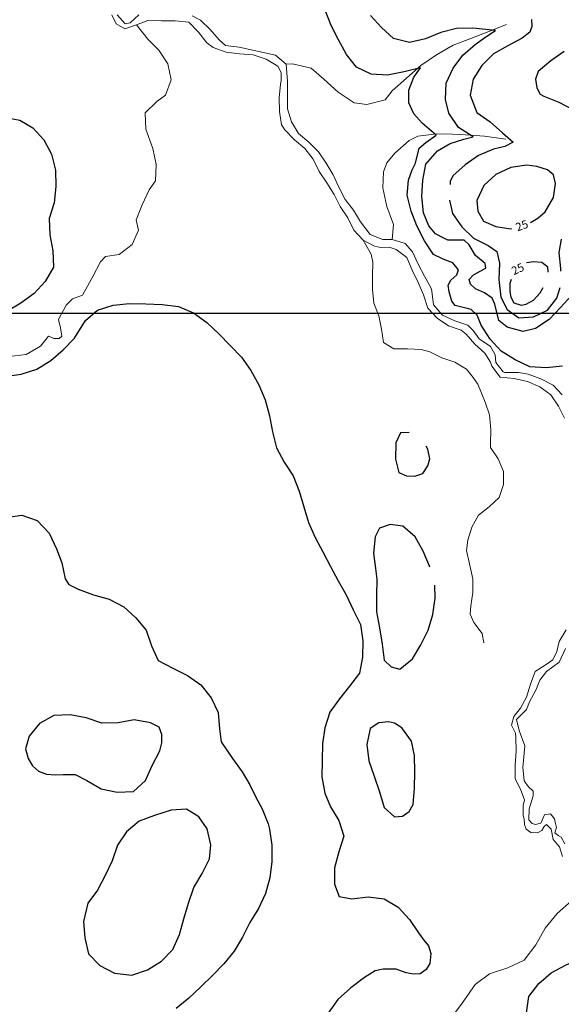
# Model space of a CAD drawing. Units: metres. Extents: x 499956 to 541733, y 9585459 to 9617241.
# Drawn here: x 507358 to 508351, y 9599233 to 9601038 of the extents above; entities that cross this region are included whole.
import ezdxf

# ---------------------------------------------------------------- set-up
doc = ezdxf.new("R2010")
doc.units = ezdxf.units.M
doc.header["$MEASUREMENT"] = 0
for name, color, linetype in [('Base 17 - Plano Diretor CIPP - R14.1$0$CURVA_INTERMEDIARIA', 40, 'Continuous'), ('Base 17 - Plano Diretor CIPP - R14.1$0$CURVA_MESTRA', 250, 'Continuous'), ('Base 17 - Plano Diretor CIPP - R14.1$0$MOLDURA', 7, 'Continuous'), ('MALHA-UTM', 8, 'Continuous')]:
    doc.layers.add(name, color=color, linetype=linetype)
doc.layers.add('Base 17 - Plano Diretor CIPP - R14.1$0$HIDRO_ORIGINAL', color=140, linetype='Continuous', lineweight=20)
doc.styles.add('Base 17 - Plano Diretor CIPP - R14.1$0$ROMANS', font='Romans.shx', dxfattribs={"width": 0.85})

# ---------------------------------------------------------------- blocks, each defined once
blk = doc.blocks.new('Base 17 - Plano Diretor CIPP - R14.1$0$A$C089C6519')
at = {"layer": 'Base 17 - Plano Diretor CIPP - R14.1$0$CURVA_INTERMEDIARIA', "flags": 128}
for points, elevation in [([(508352.783, 9600402.925), (508322.952, 9600399.748), (508293.019, 9600401.76), (508265.834, 9600414.446), (508240.523, 9600430.552), (508220.158, 9600452.581), (508204.086, 9600477.912), (508196.19, 9600496.227), (508185.53, 9600506.508), (508156.44, 9600513.841), (508150.032, 9600522.063), (508144.949, 9600538.928), (508143.163, 9600551.266), (508148.446, 9600560.754), (508159.182, 9600570.242), (508162.029, 9600579.731), (508151.591, 9600592.067), (508134.294, 9600598.942), (508116.47, 9600607.432), (508099.772, 9600632.355), (508086.116, 9600660.389), (508075.338, 9600687.043), (508068.42, 9600716.234), (508070.933, 9600743.893), (508077.576, 9600762.872), (508083.269, 9600775.208), (508090.37, 9600802.628), (508102.364, 9600812.886), (508121.528, 9600825.998), (508095.552, 9600848.057), (508080.423, 9600865.354), (508071.097, 9600885.507), (508071.541, 9600908.741), (508080.423, 9600932.727), (508092.758, 9600949.808), (508062.393, 9600942.217), (508032.213, 9600936.167), (508002.262, 9600937.895), (507975.152, 9600950.741), (507956.735, 9600974.423), (507942.419, 9601000.787), (507928.821, 9601027.528), (507918.168, 9601055.573)], 10), ([(508295.826, 9601038.057), (508296.775, 9601025.721), (508292.979, 9601015.283), (508278.955, 9601004.3), (508252.672, 9600989.836), (508226.383, 9600975.383), (508205.072, 9600954.268), (508188.896, 9600929.003), (508183.946, 9600899.414), (508195.655, 9600867.688), (508220.208, 9600850.45), (508242.636, 9600830.525), (508262.614, 9600813.164), (508247.431, 9600805.573), (508226.609, 9600800.311), (508198.92, 9600788.766), (508174.292, 9600771.636), (508152.052, 9600751.501), (508147.173, 9600741.587), (508146.745, 9600735.643)], 20), ([(507332.678, 9600858.712), (507358.299, 9600853.968), (507381.907, 9600839.48), (507402.573, 9600817.734), (507416.629, 9600791.23), (507423.893, 9600762.123), (507424.119, 9600732.124), (507421.296, 9600702.257), (507411.919, 9600673.76), (507413.362, 9600643.795), (507419.033, 9600614.336), (507419.765, 9600584.345), (507405.017, 9600558.22), (507384.815, 9600536.041), (507360.399, 9600518.61), (507334.728, 9600503.086)], 10), ([(507331.154, 9600384.126), (507360.846, 9600388.42), (507389.411, 9600397.585), (507415.16, 9600412.98), (507437.752, 9600432.719), (507458.73, 9600454.164), (507478.811, 9600486.738), (507500.636, 9600505.716), (507529.402, 9600514.967), (507559.288, 9600517.584), (507589.282, 9600517.027), (507619.263, 9600515.938), (507649.049, 9600512.365), (507676.594, 9600500.479), (507700.874, 9600482.859), (507722.75, 9600462.33), (507743.779, 9600440.933), (507764.811, 9600419.541), (507781.758, 9600394.786), (507796.495, 9600368.655), (507807.999, 9600340.949), (507816.14, 9600312.074), (507821.12, 9600282.49), (507828.62, 9600253.443), (507842.862, 9600227.039), (507859.019, 9600201.762), (507870.18, 9600173.915), (507878.843, 9600145.193), (507887.629, 9600116.509), (507899.443, 9600088.933), (507913.561, 9600062.462), (507927.474, 9600035.884), (507941.471, 9600009.349), (507956.546, 9599983.412), (507969.387, 9599956.299), (507982.476, 9599929.305), (507987.024, 9599899.651), (507986.546, 9599869.655), (507980.91, 9599840.189), (507962.486, 9599816.513), (507943.999, 9599792.886), (507926.405, 9599768.587), (507917.377, 9599739.978), (507912.957, 9599710.305), (507912.12, 9599680.317), (507911.909, 9599650.318), (507917.209, 9599620.379), (507927.53, 9599595.315), (507943.235, 9599569.754), (507952.031, 9599541.073), (507942.737, 9599512.549), (507934.877, 9599483.597), (507935.213, 9599453.599), (507943.779, 9599430.597), (507966.677, 9599426.43), (507996.437, 9599430.216), (508026.166, 9599426.192), (508051.995, 9599410.932), (508072.301, 9599388.849), (508089.065, 9599363.97), (508098.452, 9599350.888), (508107.448, 9599340.262), (508111.737, 9599326.216), (508109.839, 9599308.187), (508103.196, 9599296.8), (508091.81, 9599289.208), (508079.664, 9599288.485), (508066.189, 9599291.106), (508047.833, 9599297.268), (508024.437, 9599297.749), (508009.522, 9599294.698), (507990.276, 9599282.566), (507964.655, 9599263.588), (507940.932, 9599241.763), (507924.801, 9599218.989)], 10), ([(508286.887, 9599217.63), (508291.2, 9599247.319), (508309.192, 9599271.325), (508332.105, 9599290.689), (508358.532, 9599304.889), (508385.902, 9599317.173), (508415.234, 9599323.469), (508445.209, 9599324.673), (508475.209, 9599324.498), (508505.205, 9599324.045), (508535.205, 9599323.853), (508565.143, 9599321.921), (508592.989, 9599310.759), (508618.372, 9599294.769), (508641.309, 9599275.432), (508663.225, 9599254.946), (508685.215, 9599234.539), (508706.95, 9599213.86)], 10), ([(507332.035, 9600125.323), (507361.747, 9600129.467), (507390.198, 9600119.951), (507412.387, 9600096.734), (507425.672, 9600068.267), (507435.603, 9600042.363), (507441.637, 9600012.976), (507448.446, 9600002.792), (507464.977, 9599994.128), (507493.07, 9599983.605), (507522.024, 9599975.75), (507548.636, 9599961.9), (507570.858, 9599941.747), (507590.141, 9599918.765), (507599.341, 9599890.21), (507612.147, 9599863.081), (507638.634, 9599848.993), (507665.705, 9599836.064), (507690.042, 9599818.523), (507708.871, 9599795.167), (507721.573, 9599767.989), (507724.151, 9599738.1), (507727.427, 9599714.322), (507748.229, 9599683.66), (507765.542, 9599659.16), (507779.617, 9599635.562), (507791.004, 9599612.788), (507802.36, 9599591.531), (507813.731, 9599563.769), (507815.85, 9599554.325), (507820.342, 9599524.663), (507820.185, 9599494.664), (507816.505, 9599464.89), (507808.583, 9599435.955), (507795.574, 9599408.922), (507779.956, 9599383.308), (507766.659, 9599356.416), (507750.988, 9599330.834), (507732.36, 9599307.319), (507711.591, 9599285.67), (507689.895, 9599264.951), (507667.789, 9599244.67), (507644.784, 9599225.414)], 15), ([(508369.063, 9600532.536), (508349.142, 9600510.105), (508328.164, 9600488.659), (508303.166, 9600472.073), (508280.502, 9600466.16), (508251.586, 9600474.153), (508236.044, 9600486.738), (508228.916, 9600516.26), (508223.709, 9600527.541), (508210.049, 9600537.371), (508193.343, 9600544.622), (508184.148, 9600553.337), (508181.956, 9600561.702), (508189.926, 9600570.07), (508201.884, 9600576.885), (508212.54, 9600582.329), (508211.373, 9600591.118), (508193.423, 9600605.45), (508181.956, 9600625.279), (508172.944, 9600634.025), (508157.285, 9600633.819), (508142.944, 9600633.948), (508135.213, 9600637.219), (508120.277, 9600645.206), (508107.941, 9600660.389), (508098.12, 9600683.701), (508095.27, 9600713.565), (508096.925, 9600743.52), (508102.269, 9600773.04), (508123.545, 9600797.757), (508146.743, 9600810.869), (508171.959, 9600818.938), (508189.105, 9600822.972), (508162.275, 9600840.442), (508144.726, 9600866.343), (508138.483, 9600891.695), (508139.793, 9600921.666), (508152.353, 9600948.911), (508170.077, 9600973.115), (508192.803, 9600992.7), (508212.322, 9601006.743), (508230.351, 9601018.13), (508188.665, 9601022.388), (508158.673, 9601021.675), (508129.616, 9601014.214), (508101.739, 9601003.128), (508072.525, 9600996.306), (508043.392, 9601003.466), (508021.115, 9601023.559), (508000.879, 9601045.707)], 15), ([(508349.727, 9600576.754), (508349.588, 9600581.652), (508346.549, 9600611.497), (508350.863, 9600635.717)], 20), ([(508145.676, 9600707.412), (508151.124, 9600682.911), (508168.185, 9600658.234), (508189.672, 9600637.3), (508216.47, 9600623.813), (508232.249, 9600612.943), (508237.39, 9600591.466), (508235.913, 9600561.502), (508239.84, 9600529.439), (508251.227, 9600506.665), (508273.052, 9600491.482), (508299.622, 9600493.38), (508325.242, 9600505.716), (508342.323, 9600527.541), (508348.802, 9600546.797)], 20), ([(508072.03, 9600281.484), (508055.772, 9600280.478), (508047.38, 9600262.273), (508047.051, 9600232.274), (508052.978, 9600207.934), (508066.814, 9600201.786), (508082.235, 9600201.295), (508096.72, 9600206.276), (508106.329, 9600219.941), (508109.807, 9600233.272), (508106.043, 9600250.458), (508103.046, 9600255.944)], 10), ([(508109.533, 9600034.112), (508108.898, 9600036.016), (508097.471, 9600063.754), (508082.635, 9600089.829), (508060.175, 9600109.717), (508036.773, 9600112.866), (508017.689, 9600105.67), (508009.751, 9600090.06), (508006.242, 9600060.266), (508010.203, 9600032.208), (508012.571, 9600012.527), (508011.848, 9599982.536), (508012.036, 9599952.536), (508017.61, 9599923.058), (508022.416, 9599893.446), (508026.33, 9599863.702), (508039.048, 9599851.498), (508054.819, 9599847.244), (508077.835, 9599866.486), (508093.127, 9599892.296), (508106.481, 9599919.16), (508115.104, 9599947.894), (508119.466, 9599977.575), (508118.6, 9600001.62)], 10)]:
    blk.add_lwpolyline(points, dxfattribs=dict(at, elevation=elevation))
for points, elevation in [([(507381.499, 9599670.254), (507392.46, 9599660.234), (507407.492, 9599655.276), (507423.774, 9599653.591), (507437.478, 9599654.359), (507459.833, 9599654.54), (507481.351, 9599643.229), (507507.404, 9599628.355), (507536.699, 9599621.89), (507566.669, 9599623.216), (507588.641, 9599643.643), (507600.77, 9599671.082), (507614.661, 9599697.672), (507618.301, 9599712.424), (507618.513, 9599727.424), (507613.557, 9599740.891), (507597.586, 9599748.919), (507568.095, 9599754.426), (507538.623, 9599748.826), (507508.623, 9599748.75), (507480.158, 9599758.224), (507450.639, 9599763.573), (507420.656, 9599762.557), (507394.549, 9599747.778), (507375.277, 9599724.787), (507368.755, 9599701.677), (507373.482, 9599683.957)], 20), ([(508033.708, 9599751.111), (508016.128, 9599748.998), (508000.576, 9599738.551), (507994.23, 9599709.23), (507997.864, 9599679.451), (508007.882, 9599651.173), (508017.201, 9599622.657), (508026.055, 9599593.993), (508044.857, 9599576.546), (508059.339, 9599578.103), (508072.154, 9599586.647), (508079.175, 9599599.278), (508081.59, 9599629.181), (508082.221, 9599659.174), (508081.681, 9599689.17), (508076.256, 9599715.767), (508058.585, 9599740.01), (508044.842, 9599748.284)], 10), ([(507475.179, 9599384.777), (507477.221, 9599354.846), (507484.102, 9599325.646), (507504.944, 9599304.069), (507531.543, 9599290.195), (507563.822, 9599286.784), (507592.218, 9599296.462), (507617.684, 9599312.32), (507638.571, 9599333.855), (507650.891, 9599361.208), (507659.047, 9599390.078), (507667.647, 9599418.819), (507677.219, 9599447.251), (507692.344, 9599473.16), (507705.853, 9599499.946), (507708.448, 9599525.488), (507701.806, 9599554.904), (507686.623, 9599576.729), (507663.837, 9599591.001), (507635.382, 9599589.065), (507605.027, 9599579.21), (507576.91, 9599568.748), (507554.058, 9599549.312), (507537.115, 9599524.555), (507527.296, 9599496.207), (507514.782, 9599468.941), (507500.592, 9599442.509), (507482.717, 9599418.417)], 20)]:
    blk.add_lwpolyline(points, close=True, dxfattribs=dict(at, elevation=elevation))
at = {"layer": 'Base 17 - Plano Diretor CIPP - R14.1$0$CURVA_MESTRA', "elevation": 25, "flags": 128}
for points in [[(508355.837, 9600979.514), (508331.223, 9600962.363), (508308.157, 9600943.181), (508303.417, 9600928.932), (508305.758, 9600913.277), (508311.958, 9600901.413), (508318.402, 9600897.608), (508346.33, 9600886.653), (508373.048, 9600873.008)], [(508294.445, 9600666.429), (508307.743, 9600673.896), (508321.373, 9600685.653), (508336.145, 9600711.764), (508339.811, 9600737.378), (508336.162, 9600753.798), (508325.215, 9600762.92), (508305.755, 9600769.001), (508287.547, 9600771.576), (508257.886, 9600767.077), (508230.814, 9600754.151), (508208.724, 9600733.853), (508196.16, 9600706.61), (508197.506, 9600686.902), (508207.845, 9600668.658), (508230.954, 9600658.928), (508258.32, 9600654.671), (508260.299, 9600655.105)], [(508326.751, 9600575.172), (508325.954, 9600584.041), (508314.877, 9600592.641), (508299.788, 9600594.112), (508287.132, 9600592.128)], [(508258.746, 9600561.778), (508256.496, 9600554.328), (508256.184, 9600539.093), (508258.32, 9600529.395), (508263.896, 9600518.914), (508277.173, 9600514.799), (508286.295, 9600516.624), (508299.674, 9600523.921), (508311.836, 9600537.3), (508317.367, 9600547.197)]]:
    blk.add_lwpolyline(points, dxfattribs=at)
at = {"layer": 'Base 17 - Plano Diretor CIPP - R14.1$0$CURVA_MESTRA', "style": 'Base 17 - Plano Diretor CIPP - R14.1$0$ROMANS'}
for rotation, p in [(20, (508270.326, 9600649.669)), (25, (508263.85, 9600569.458))]:
    blk.add_text('25', height=15, rotation=rotation, dxfattribs=at).set_placement(p)

msp = doc.modelspace()

# ---------------------------------------------------------------- linework, layer by layer
at = {"layer": 'Base 17 - Plano Diretor CIPP - R14.1$0$HIDRO_ORIGINAL', "ltscale": 2, "flags": 128}
for points in [[(507527.033, 9601046.85), (507534.847, 9601030.574), (507550.931, 9601021.409), (507572.39, 9601028.582), (507593.146, 9601036.361), (507618.144, 9601036.083), (507643.14, 9601035.615), (507668.057, 9601033.579), (507685.651, 9601015.154), (507700.907, 9600995.349), (507712.826, 9600986.795), (507736.383, 9600978.425), (507761.177, 9600975.221), (507786.102, 9600973.289), (507809.875, 9600965.552), (507831.318, 9600952.699), (507837.087, 9600941.243), (507837.02, 9600926.049), (507835.946, 9600919.862), (507833.826, 9600894.952), (507834.084, 9600869.954), (507838.033, 9600845.268), (507844.231, 9600835.827), (507861.413, 9600817.667), (507880.87, 9600801.968), (507895.905, 9600781.995), (507907.118, 9600759.651), (507920.769, 9600738.706), (507934.505, 9600717.818), (507945.515, 9600695.373), (507959.257, 9600674.488), (507970.53, 9600652.174), (507987.777, 9600634.076), (508008.437, 9600623.064), (508019.4, 9600620.65), (508035.286, 9600620.684), (508047.794, 9600616.942), (508067.807, 9600601.96), (508077.285, 9600578.826), (508088.049, 9600556.262), (508098.07, 9600533.358), (508106.15, 9600509.274), (508122.876, 9600490.693), (508143.728, 9600476.902), (508167.398, 9600468.856), (508176.506, 9600461.263), (508192.221, 9600443.45), (508210.795, 9600426.717), (508220.807, 9600410.418), (508223.299, 9600402.777), (508238.388, 9600382.844), (508263.995, 9600380.128), (508288.464, 9600375.002), (508311.319, 9600364.871), (508331.653, 9600350.327), (508345.782, 9600329.703), (508356.786, 9600307.255)], [(507536.681, 9601047.04), (507551.632, 9601030.598), (507560.441, 9601032.205), (507576.385, 9601046.633)], [(507673.976, 9601044.913), (507689.177, 9601037.256), (507707.371, 9601020.11), (507723.54, 9601001.042), (507735.224, 9600990.691), (507760.022, 9600987.519), (507826.742, 9600972.74), (507846.144, 9600956.343), (507848.984, 9600924.674), (507848.634, 9600899.676), (507849.123, 9600874.681), (507855.959, 9600850.634), (507868.772, 9600829.167), (507888.264, 9600813.513), (507905.598, 9600795.498), (507919.856, 9600774.963), (507932.832, 9600753.594), (507943.104, 9600730.801), (507954.634, 9600708.619), (507970.123, 9600688.996), (507982.747, 9600667.417), (508000.18, 9600644.161), (508023.557, 9600635.301), (508040.481, 9600634.926), (508064.437, 9600627.776), (508077.953, 9600612.325), (508088.246, 9600589.542), (508100.12, 9600567.542), (508112.292, 9600545.705), (508113.228, 9600540.044), (508116.196, 9600515.221), (508132.923, 9600496.641), (508155.596, 9600486.108), (508179.185, 9600477.829), (508189.072, 9600468.329), (508200.193, 9600453.03), (508221.023, 9600439.205), (508229.544, 9600423.622), (508230.888, 9600409.513), (508244.188, 9600392.38), (508247.15, 9600391.449), (508272.148, 9600391.088), (508290.037, 9600388.332), (508313.434, 9600379.523), (508335.636, 9600368.031), (508352.552, 9600350.469)], [(507339.034, 9600420.643), (507369.646, 9600424.321), (507396.191, 9600439.738), (507411.074, 9600457.675), (507420.913, 9600453.841), (507430.402, 9600453.841), (507435.252, 9600457.722), (507432.621, 9600472.844), (507429.392, 9600488.173), (507443.436, 9600514.682), (507455.088, 9600526.39), (507473.14, 9600532.699), (507492.201, 9600567.187), (507505.902, 9600593.876), (507515.581, 9600603.829), (507540.4, 9600607.568), (507564.329, 9600625.661), (507576.057, 9600652.279), (507571.366, 9600670.921), (507582.429, 9600698.807), (507595.553, 9600725.784), (507606.718, 9600742.425), (507608.349, 9600772.381), (507602.197, 9600801.743), (507589.174, 9600837.175), (507587.84, 9600867.145), (507609.242, 9600888.168), (507625.427, 9600899.673), (507635.609, 9600927.892), (507629.351, 9600956.911), (507613.187, 9600982.184), (507592.784, 9601002.378), (507572.39, 9601028.582)], [(508250.173, 9601029.388), (508217.725, 9601016.268), (508185.123, 9601003.536), (508152.428, 9600991.044), (508122.057, 9600973.648), (508093.191, 9600953.855), (508067.034, 9600930.6), (508040.683, 9600907.565), (508028.058, 9600890.862), (507994.062, 9600882.54), (507971.052, 9600885.561), (507941.995, 9600905.071), (507915.181, 9600929.03), (507892.32, 9600948.862), (507858.282, 9600957.012), (507846.144, 9600956.343)], [(508249.161, 9600818.674), (508209.758, 9600824.185), (508174.872, 9600827.013), (508151.355, 9600828.095), (508122.49, 9600828.896), (508087.789, 9600824.334), (508071.898, 9600816.23), (508045.6, 9600793.135), (508031.023, 9600775.596), (508024.972, 9600758.954), (508023.601, 9600729.453), (508030.885, 9600695.219), (508043.424, 9600662.542), (508040.481, 9600634.926)], [(507987.777, 9600634.076), (508002.473, 9600607.868), (508005.412, 9600593.206), (508004.879, 9600568.212), (508004.48, 9600543.215), (508007.246, 9600518.369), (508016.502, 9600495.145), (508021.298, 9600470.61), (508024.972, 9600446.534), (508043.738, 9600434.762), (508068.737, 9600434.599), (508093.693, 9600433.108), (508109.718, 9600429.374), (508131.957, 9600417.953), (508155.631, 9600409.92), (508177.09, 9600397.094), (508189.124, 9600381.96), (508197.581, 9600369.676), (508211.258, 9600337.133), (508219.179, 9600313.421), (508221.345, 9600286.357), (508220.691, 9600261.366), (508221.086, 9600253.572), (508235.096, 9600232.867), (508244.844, 9600209.845), (508245.021, 9600185.945), (508236.731, 9600162.36), (508218.568, 9600145.181), (508198.837, 9600129.829), (508186.931, 9600107.847), (508179.189, 9600084.075), (508176.955, 9600064.801), (508182.61, 9600040.449), (508188.774, 9600012.896), (508188.844, 9599987.896), (508184.618, 9599963.256), (508183.84, 9599948.07), (508190.495, 9599932.907), (508205.601, 9599912.987), (508208.768, 9599895.529)], [(508359.362, 9599919.536), (508346.866, 9599897.883), (508342.773, 9599879.932), (508335.122, 9599864.813), (508323.228, 9599855.946), (508302.885, 9599843.203), (508294.061, 9599819.812), (508286.603, 9599795.95), (508275.892, 9599775.77), (508263.439, 9599760.806), (508259.566, 9599744.752), (508266.501, 9599730.284), (508267.181, 9599722.177), (508267.737, 9599697.183), (508266.39, 9599672.316), (508266.291, 9599647.317), (508276.546, 9599625.917), (508283.143, 9599607.954), (508280.832, 9599597.582), (508280.832, 9599578.599), (508282.759, 9599572.871), (508282.926, 9599562.984), (508286.451, 9599554.239), (508295.029, 9599547.854), (508307.055, 9599547.226), (508314.697, 9599551.637), (508319.174, 9599559.095), (508323.309, 9599562.65), (508332.309, 9599554.259), (508335.699, 9599535.43), (508347.137, 9599521.616), (508352.919, 9599504.216)], [(508358.518, 9599885.366), (508346.551, 9599860), (508323.387, 9599843.149), (508311.525, 9599827.378), (508304.301, 9599809.219), (508292.104, 9599787.396), (508287.056, 9599773.454), (508268.672, 9599755.153), (508273.648, 9599735.208), (508283.628, 9599706.814), (508281.136, 9599680.049), (508280.238, 9599667.809), (508282.454, 9599642.907), (508290.491, 9599631.822), (508298.906, 9599624.084), (508299.239, 9599615.163), (508291.529, 9599591.381), (508291.247, 9599571.305), (508297.299, 9599564.497), (508303.35, 9599562.984), (508313.343, 9599564.954), (508319.606, 9599580.283), (508330.817, 9599582.265), (508338.148, 9599572.818), (508339.14, 9599566.783), (508341.93, 9599556.932), (508339.025, 9599547.191), (508344.956, 9599542.559), (508350.251, 9599539.533), (508357.059, 9599527.43)], [(508142.937, 9599200.486), (508167.837, 9599233.196), (508192.809, 9599269.222), (508219.2, 9599288.838), (508252.442, 9599299.792), (508282.819, 9599314.163), (508303.908, 9599342.097), (508320.931, 9599372.678), (508343.184, 9599399.693), (508369.401, 9599422.88)]]:
    msp.add_lwpolyline(points, dxfattribs=at)
at = {"layer": 'MALHA-UTM'}
msp.add_line((501000, 9600500), (531000, 9600500), dxfattribs=at)

# ---------------------------------------------------------------- block references
at = {"layer": 'Base 17 - Plano Diretor CIPP - R14.1$0$MOLDURA'}
msp.add_blockref('Base 17 - Plano Diretor CIPP - R14.1$0$A$C089C6519', (0, 0), dxfattribs=at)

doc.saveas('drawing.dxf')
